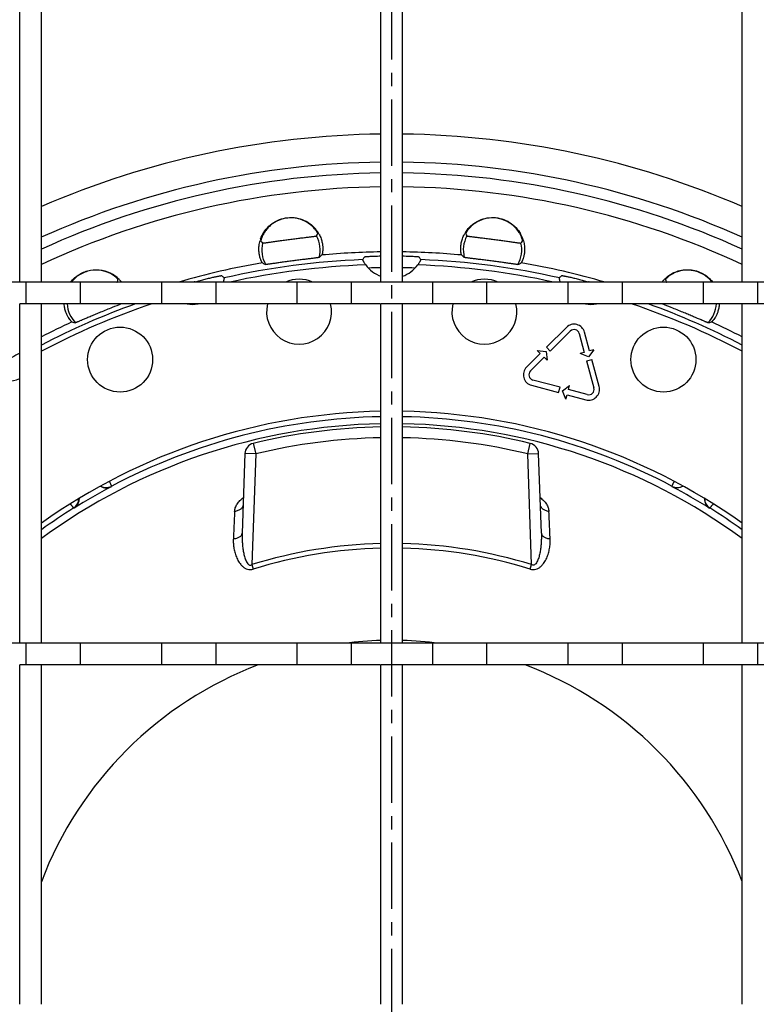
# Model space of a CAD drawing. Units: millimetres. Extents: x -475 to 434, y -419 to 252.
# Drawn here: x -298 to -229, y -192 to -101 of the extents above; entities that cross this region are included whole.
import ezdxf

# ---------------------------------------------------------------- set-up
doc = ezdxf.new("R2010")
doc.units = ezdxf.units.MM
doc.header["$LTSCALE"] = 16.335
doc.linetypes.add('CENTER', pattern=[0.6, 0.375, -0.075, 0.075, -0.075])
doc.layers.get('0').update_dxf_attribs({"linetype": 'CONTINUOUS'})
doc.layers.add('AXES', color=7, linetype='CONTINUOUS')

msp = doc.modelspace()

# ---------------------------------------------------------------- linework, layer by layer
at = {"color": 7, "linetype": 'Continuous'}
for p, q in [((-297.537, -125.162), (-297.537, -93.832)), ((-295.537, -125.162), (-295.537, -93.832)), ((-264.207, -125.162), (-264.207, -93.832)), ((-262.207, -125.162), (-262.207, -93.832)), ((-230.877, -125.162), (-230.877, -93.832)), ((-295.537, -125.162), (-297.537, -125.162)), ((-262.207, -125.162), (-264.207, -125.162)), ((-228.877, -125.162), (-230.877, -125.162)), ((-297.537, -158.492), (-297.537, -127.162)), ((-295.537, -127.162), (-297.537, -127.162)), ((-295.537, -158.492), (-295.537, -127.162)), ((-264.207, -158.492), (-264.207, -127.162)), ((-262.207, -127.162), (-264.207, -127.162)), ((-262.207, -158.492), (-262.207, -127.162)), ((-230.877, -158.492), (-230.877, -127.162)), ((-228.877, -127.162), (-230.877, -127.162)), ((-247.09, -129.33), (-248.928, -131.167)), ((-248.574, -131.52), (-246.737, -129.683)), ((-245.9, -129.907), (-245.437, -131.637)), ((-244.954, -131.507), (-245.417, -129.778)), ((-249.499, -131.738), (-250.765, -133.004)), ((-249.782, -131.455), (-249.499, -131.738)), ((-249.782, -131.455), (-248.968, -131.561)), ((-248.968, -131.561), (-248.862, -132.374)), ((-248.574, -131.52), (-248.928, -131.167)), ((-245.437, -131.637), (-245.823, -131.74)), ((-245.066, -132.055), (-245.823, -131.74)), ((-244.568, -131.404), (-245.066, -132.055)), ((-244.568, -131.404), (-244.954, -131.507)), ((-250.411, -133.357), (-249.145, -132.091)), ((-249.145, -132.091), (-248.862, -132.374)), ((-245.228, -132.417), (-244.745, -132.287)), ((-245.228, -132.417), (-244.556, -134.926)), ((-244.073, -134.797), (-244.745, -132.287)), ((-247.677, -134.866), (-250.187, -134.194)), ((-250.316, -134.677), (-247.807, -135.349)), ((-247.807, -135.349), (-247.677, -134.866)), ((-247.445, -135.187), (-246.794, -134.689)), ((-247.13, -135.945), (-247.445, -135.187)), ((-246.897, -135.075), (-246.794, -134.689)), ((-245.168, -135.539), (-246.897, -135.075)), ((-247.13, -135.945), (-247.027, -135.558)), ((-247.027, -135.558), (-245.297, -136.022)), ((-276.753, -140.977), (-277.009, -148.322)), ((-249.404, -148.322), (-249.66, -140.977)), ((-295.537, -158.492), (-297.537, -158.492)), ((-262.207, -158.492), (-264.207, -158.492)), ((-228.877, -158.492), (-230.877, -158.492)), ((-297.537, -191.822), (-297.537, -160.492)), ((-295.537, -160.492), (-297.537, -160.492)), ((-295.537, -191.822), (-295.537, -160.492)), ((-264.207, -191.822), (-264.207, -160.492)), ((-262.207, -160.492), (-264.207, -160.492)), ((-262.207, -191.822), (-262.207, -160.492)), ((-230.877, -191.822), (-230.877, -160.492)), ((-228.877, -160.492), (-230.877, -160.492))]:
    msp.add_line(p, q, dxfattribs=at)
at = {"color": 9, "linetype": 'Continuous'}
for p, q in [((-275.989, -140.04), (-275.754, -141.012)), ((-250.66, -141.012), (-250.424, -140.04)), ((-275.754, -141.012), (-276.753, -140.977)), ((-275.754, -141.012), (-276.111, -151.232)), ((-250.66, -141.012), (-249.66, -140.977)), ((-250.303, -151.233), (-250.66, -141.012)), ((-289.092, -144.039), (-289.083, -144.006)), ((-237.33, -144.006), (-237.321, -144.039)), ((-292.544, -146.004), (-292.511, -146.013)), ((-233.902, -146.013), (-233.869, -146.004)), ((-276.111, -151.232), (-275.984, -151.639)), ((-250.429, -151.639), (-250.303, -151.232))]:
    msp.add_line(p, q, dxfattribs=at)
for centre, radius, start, end in [((-263.207, -192.983), 81.5, 90.70314, 113.37247), ((-263.207, -192.983), 81.5, 66.62838, 89.29687), ((-263.207, -192.822), 69, 90.83043, 91.78498), ((-263.207, -192.822), 69, 88.21502, 89.16957), ((-263.207, -192.822), 55.25, 91.03715, 117.92754), ((-263.207, -192.822), 55.25, 62.07246, 88.96285), ((-263.207, -192.822), 53.307, 91.07509, 103.61353), ((-263.207, -192.822), 53.307, 76.38647, 88.92491), ((-263.207, -192.822), 55.226, 117.95143, 122.04857), ((-289.551, -143.122), 1, 238.63983, 297.90747), ((-236.862, -143.122), 1, 242.09253, 301.36023), ((-263.207, -192.822), 55.226, 57.95143, 62.04857), ((-293.075, -145.157), 1, 302.09254, 1.35871), ((-233.338, -145.157), 1, 178.64136, 237.90747), ((-263.207, -192.822), 55.25, 122.07246, 125.81722), ((-263.207, -192.822), 55.25, 54.18273, 57.92754), ((-263.207, -192.822), 43.545, 91.31598, 107.23748), ((-263.207, -192.822), 43.119, 91.32874, 107.23745), ((-263.207, -192.822), 43.119, 72.76255, 88.67115), ((-263.207, -192.822), 43.545, 72.76225, 88.68388)]:
    msp.add_arc(centre, radius, start, end, dxfattribs=at)
at = {"color": 7, "linetype": 'Continuous'}
for centre, radius, start, end in [((-263.207, -192.822), 78.75, 90.7272, 114.24277), ((-263.207, -192.822), 78.75, 65.75776, 89.2728), ((-263.207, -192.822), 54.307, 91.05515, 103.61353), ((-263.207, -192.822), 54.307, 76.38647, 88.94485), ((-275.754, -141.012), 1, 103.61353, 178), ((-250.66, -141.012), 1, 2, 76.38647)]:
    msp.add_arc(centre, radius, start, end, dxfattribs=at)
at = {"color": 9, "linetype": 'Continuous'}
for points, knots in [([(-289.264, -143.547), (-289.235, -143.607), (-289.196, -143.692), (-289.149, -143.799), (-289.123, -143.862), (-289.104, -143.914), (-289.09, -143.954), (-289.083, -143.984), (-289.082, -144), (-289.083, -144.006)], [0, 0, 0, 0, 0.403601, 0.566878, 0.704395, 0.816167, 0.902322, 0.963211, 1, 1, 1, 1]), ([(-237.33, -144.006), (-237.332, -144), (-237.33, -143.984), (-237.323, -143.954), (-237.309, -143.914), (-237.29, -143.862), (-237.264, -143.799), (-237.217, -143.692), (-237.178, -143.607), (-237.149, -143.547)], [0, 0, 0, 0, 0.036786, 0.097672, 0.183826, 0.295598, 0.433116, 0.596394, 1, 1, 1, 1]), ([(-277.707, -146.327), (-277.702, -146.209), (-277.653, -145.966), (-277.483, -145.625), (-277.226, -145.31), (-277.012, -145.13), (-276.895, -145.046)], [0, 0, 0, 0, 0.226452, 0.466616, 0.724359, 1, 1, 1, 1]), ([(-249.518, -145.046), (-249.401, -145.13), (-249.187, -145.31), (-248.931, -145.625), (-248.76, -145.966), (-248.712, -146.209), (-248.706, -146.327)], [0, 0, 0, 0, 0.275641, 0.533384, 0.773548, 1, 1, 1, 1]), ([(-292.544, -146.004), (-292.55, -146.003), (-292.563, -145.993), (-292.585, -145.972), (-292.614, -145.94), (-292.649, -145.897), (-292.69, -145.843), (-292.76, -145.75), (-292.813, -145.673), (-292.851, -145.618)], [0, 0, 0, 0, 0.036784, 0.097671, 0.183827, 0.2956, 0.433118, 0.596396, 1, 1, 1, 1]), ([(-277.707, -146.327), (-277.716, -146.527), (-277.755, -147.366), (-277.794, -148.205), (-277.824, -148.845)], [0, 0, 0, 0, 0.238036, 1, 1, 1, 1]), ([(-276.918, -145.689), (-276.919, -145.727), (-276.931, -145.804), (-276.995, -145.955), (-277.147, -146.124), (-277.402, -146.264), (-277.602, -146.313), (-277.707, -146.327)], [0, 0, 0, 0, 0.104471, 0.212155, 0.445156, 0.709461, 1, 1, 1, 1]), ([(-248.706, -146.327), (-248.812, -146.313), (-249.011, -146.264), (-249.266, -146.124), (-249.419, -145.955), (-249.482, -145.804), (-249.494, -145.727), (-249.496, -145.689)], [0, 0, 0, 0, 0.290539, 0.554843, 0.787845, 0.89553, 1, 1, 1, 1]), ([(-248.59, -148.845), (-248.6, -148.625), (-248.639, -147.786), (-248.678, -146.947), (-248.706, -146.327)], [0, 0, 0, 0, 0.261475, 1, 1, 1, 1]), ([(-233.562, -145.618), (-233.6, -145.673), (-233.654, -145.75), (-233.723, -145.843), (-233.764, -145.897), (-233.799, -145.94), (-233.828, -145.972), (-233.85, -145.993), (-233.863, -146.003), (-233.869, -146.004)], [0, 0, 0, 0, 0.403598, 0.566874, 0.704392, 0.816165, 0.902322, 0.963212, 1, 1, 1, 1]), ([(-277.824, -148.845), (-277.831, -148.994), (-277.828, -149.295), (-277.775, -149.747), (-277.671, -150.194), (-277.511, -150.633), (-277.323, -150.982), (-277.13, -151.238), (-276.958, -151.415), (-276.753, -151.564), (-276.514, -151.666), (-276.248, -151.698), (-276.07, -151.666), (-275.984, -151.639)], [0, 0, 0, 0, 0.117267, 0.235532, 0.355221, 0.476733, 0.600539, 0.663642, 0.727767, 0.793249, 0.860501, 0.929635, 1, 1, 1, 1]), ([(-277.824, -148.845), (-277.716, -148.836), (-277.515, -148.8), (-277.287, -148.704), (-277.148, -148.599), (-277.072, -148.514), (-277.023, -148.421), (-277.011, -148.355), (-277.009, -148.322)], [0, 0, 0, 0, 0.309967, 0.58297, 0.702092, 0.809533, 0.907513, 1, 1, 1, 1]), ([(-277.009, -148.322), (-277.014, -148.461), (-277.017, -148.738), (-277.002, -149.153), (-276.967, -149.569), (-276.92, -149.913), (-276.868, -150.187), (-276.822, -150.392), (-276.766, -150.594), (-276.698, -150.792), (-276.613, -150.984), (-276.518, -151.134), (-276.417, -151.233), (-276.336, -151.275), (-276.265, -151.284), (-276.192, -151.276), (-276.141, -151.252), (-276.111, -151.232)], [0, 0, 0, 0, 0.123798, 0.247824, 0.372112, 0.496674, 0.559066, 0.621523, 0.68404, 0.746612, 0.809228, 0.871882, 0.903372, 0.93507, 0.951166, 0.96742, 1, 1, 1, 1]), ([(-250.429, -151.639), (-250.343, -151.666), (-250.165, -151.698), (-249.899, -151.666), (-249.66, -151.564), (-249.456, -151.415), (-249.283, -151.238), (-249.09, -150.982), (-248.902, -150.633), (-248.742, -150.194), (-248.638, -149.747), (-248.585, -149.295), (-248.583, -148.994), (-248.59, -148.845)], [0, 0, 0, 0, 0.070361, 0.139496, 0.206746, 0.272228, 0.336353, 0.399456, 0.523263, 0.644776, 0.764466, 0.882732, 1, 1, 1, 1]), ([(-249.404, -148.322), (-249.399, -148.461), (-249.396, -148.738), (-249.411, -149.153), (-249.446, -149.569), (-249.493, -149.913), (-249.545, -150.187), (-249.591, -150.392), (-249.647, -150.594), (-249.715, -150.792), (-249.801, -150.984), (-249.895, -151.134), (-249.996, -151.233), (-250.077, -151.275), (-250.149, -151.284), (-250.221, -151.276), (-250.272, -151.252), (-250.303, -151.232)], [0, 0, 0, 0, 0.123802, 0.24783, 0.372121, 0.496685, 0.559077, 0.621535, 0.684054, 0.746627, 0.809245, 0.871898, 0.903386, 0.935082, 0.951182, 0.967426, 1, 1, 1, 1]), ([(-249.404, -148.322), (-249.403, -148.355), (-249.39, -148.421), (-249.341, -148.514), (-249.266, -148.599), (-249.126, -148.704), (-248.898, -148.8), (-248.697, -148.836), (-248.589, -148.845)], [0, 0, 0, 0, 0.092491, 0.19047, 0.297908, 0.417029, 0.690034, 1, 1, 1, 1])]:
    msp.add_open_spline(points, degree=3, knots=knots, dxfattribs=at)
at = {"color": 7, "linetype": 'Continuous'}
for points, knots in [([(-290.085, -143.983), (-290.003, -144.035), (-289.833, -144.113), (-289.567, -144.155), (-289.316, -144.13), (-289.163, -144.074), (-289.092, -144.039)], [0, 0, 0, 0, 0.279055, 0.53306, 0.770697, 1, 1, 1, 1]), ([(-236.329, -143.983), (-236.41, -144.035), (-236.58, -144.113), (-236.846, -144.155), (-237.097, -144.13), (-237.25, -144.074), (-237.321, -144.039)], [0, 0, 0, 0, 0.279055, 0.53306, 0.770697, 1, 1, 1, 1]), ([(-292.063, -145.126), (-292.059, -145.222), (-292.076, -145.408), (-292.173, -145.66), (-292.32, -145.864), (-292.445, -145.969), (-292.511, -146.013)], [0, 0, 0, 0, 0.279054, 0.533059, 0.770696, 1, 1, 1, 1]), ([(-234.35, -145.126), (-234.355, -145.222), (-234.337, -145.408), (-234.24, -145.66), (-234.093, -145.864), (-233.968, -145.969), (-233.902, -146.013)], [0, 0, 0, 0, 0.279054, 0.533059, 0.770696, 1, 1, 1, 1])]:
    msp.add_open_spline(points, degree=3, knots=knots, dxfattribs=at)
at = {"layer": 'AXES', "color": 7, "linetype": 'CENTER'}
msp.add_line((-263.207, -192.822), (-263.207, 15.106), dxfattribs=at)
at = {"layer": 'AXES', "color": 7, "linetype": 'Continuous'}
for p, q in [((-297.537, -125.162), (-328.867, -125.162)), ((-296.96, -125.162), (-296.96, -127.162)), ((-264.207, -125.162), (-296.96, -125.162)), ((-291.954, -125.162), (-291.954, -127.162)), ((-284.46, -125.162), (-284.46, -127.162)), ((-279.454, -125.162), (-279.454, -127.162)), ((-271.96, -125.162), (-271.96, -127.162)), ((-266.954, -125.162), (-266.954, -127.162)), ((-229.454, -125.162), (-262.207, -125.162)), ((-259.46, -125.162), (-259.46, -127.162)), ((-254.454, -125.162), (-254.454, -127.162)), ((-246.96, -125.162), (-246.96, -127.162)), ((-241.954, -125.162), (-241.954, -127.162)), ((-234.46, -125.162), (-234.46, -127.162)), ((-229.454, -125.162), (-229.454, -127.162)), ((-264.272, -127.162), (-296.96, -127.162)), ((-229.454, -127.162), (-262.207, -127.162)), ((-297.537, -158.492), (-328.867, -158.492)), ((-296.96, -158.492), (-296.96, -160.492)), ((-264.207, -158.492), (-296.96, -158.492)), ((-291.954, -158.492), (-291.954, -160.492)), ((-284.46, -158.492), (-284.46, -160.492)), ((-279.454, -158.492), (-279.454, -160.492)), ((-271.96, -158.492), (-271.96, -160.492)), ((-266.954, -158.492), (-266.954, -160.492)), ((-229.454, -158.492), (-262.207, -158.492)), ((-259.46, -158.492), (-259.46, -160.492)), ((-254.454, -158.492), (-254.454, -160.492)), ((-246.96, -158.492), (-246.96, -160.492)), ((-241.954, -158.492), (-241.954, -160.492)), ((-234.46, -158.492), (-234.46, -160.492)), ((-229.454, -158.492), (-229.454, -160.492)), ((-264.272, -160.492), (-296.96, -160.492)), ((-229.454, -160.492), (-262.207, -160.492))]:
    msp.add_line(p, q, dxfattribs=at)
for centre in [(-288.272, -132.308), (-238.141, -132.308)]:
    msp.add_circle(centre, 3, dxfattribs=at)
for centre, radius, start, end in [((-263.207, -192.822), 77.75, 90.73713, 114.57253), ((-263.207, -192.822), 77.75, 65.42747, 89.26287), ((-272.385, -121.975), 2.701, 38.0834, 47.57476), ((-272.488, -122.125), 2.929, 34.09742, 44.20411), ((-279.559, -115.898), 10.659, 332.09062, 333.36423), ((-272.466, -122.109), 2.902, 30.42213, 34.08843), ((-272.47, -122.112), 2.907, 27.83499, 30.42315), ((-253.943, -122.112), 2.907, 149.2574, 152.16141), ((-253.946, -122.11), 2.903, 145.88265, 149.25755), ((-246.854, -115.898), 10.659, 206.63577, 207.90938), ((-253.757, -122.025), 2.725, 25.27723, 32.54219), ((-253.874, -122.131), 2.929, 19.09742, 29.20411), ((-272.563, -122.123), 2.903, 160.88265, 164.25755), ((-267.32, -114.287), 10.659, 221.63577, 222.90938), ((-259.093, -114.287), 10.659, 317.09062, 318.36423), ((-253.849, -122.122), 2.902, 15.71176, 19.08849), ((-253.853, -122.123), 2.906, 15.4232, 15.71269), ((-274.53, -117.415), 7.158, 310.30498, 313.00834), ((-251.883, -117.415), 7.158, 226.99166, 229.69502), ((-271.786, -117.054), 7.158, 241.99166, 244.69502), ((-257.566, -128.136), 9.732, 146.85132, 148.70077), ((-263.207, -121.822), 2.965, 216.12686, 250.2763), ((-263.207, -121.822), 2.965, 289.7237, 323.87314), ((-268.847, -128.136), 9.732, 31.29923, 33.14868), ((-254.628, -117.054), 7.158, 295.30498, 298.00834), ((-290.409, -126.764), 2.701, 53.07697, 62.56191), ((-290.47, -126.936), 2.929, 49.09968, 59.2062), ((-290.453, -126.916), 2.902, 45.42217, 49.09069), ((-298.912, -122.752), 10.659, 347.09062, 348.36423), ((-290.456, -126.919), 2.907, 42.83529, 45.4232), ((-290.448, -126.912), 2.897, 37.16446, 42.83737), ((-269.185, -170.51), 46.997, 104.99999, 105.2226), ((-285.397, -131.8), 9.732, 46.29923, 48.14868), ((-271.756, -127.882), 3, 65.13215, 114.86785), ((-254.657, -127.882), 3, 65.13215, 114.86785), ((-241.017, -131.8), 9.732, 131.85132, 133.70077), ((-257.229, -170.513), 47.001, 74.7774, 74.99998), ((-235.969, -126.908), 2.891, 137.15344, 142.84149), ((-235.957, -126.919), 2.907, 134.25707, 137.16138), ((-235.96, -126.916), 2.903, 130.88224, 134.25722), ((-227.502, -122.752), 10.659, 191.63577, 192.90938), ((-281.583, -124.241), 2.965, 260.12898, 279.75311), ((-271.756, -127.882), 3, 166.10311, 13.89689), ((-254.657, -127.882), 3, 166.10311, 13.89689), ((-244.83, -124.241), 2.965, 260.24689, 279.87102), ((-291.103, -121.856), 7.158, 256.99166, 259.69502), ((-246.383, -130.037), 1, 15, 135), ((-235.31, -121.856), 7.158, 280.30498, 283.00834), ((-246.383, -130.037), 0.5, 15, 135), ((-275.03, -172.341), 46.448, 118.98384, 120.0015), ((-250.058, -133.711), 1, 135, 255), ((-250.058, -133.711), 0.5, 135, 255), ((-298.707, -131.334), 2.965, 246.12686, 293.24624), ((-245.038, -135.056), 1, 255, 15), ((-245.038, -135.056), 0.5, 255, 15), ((-263.207, -192.822), 55.75, 91.02802, 125.44717), ((-263.207, -192.822), 55.75, 54.55283, 88.97198)]:
    msp.add_arc(centre, radius, start, end, dxfattribs=at)
at = {"layer": 'AXES', "color": 9, "linetype": 'Continuous'}
for centre, radius, start, end in [((-263.207, -192.822), 76.466, 90.7495, 115.01239), ((-263.207, -192.822), 76.466, 64.98761, 89.2505), ((-272.507, -122.181), 2.697, 345.11798, 28.66369), ((-253.907, -122.181), 2.697, 151.33631, 194.88202), ((-272.507, -122.181), 2.697, 166.33631, 209.88202), ((-253.907, -122.181), 2.697, 330.11798, 13.66369), ((-263.207, -192.822), 70.467, 90.81312, 95.24439), ((-263.207, -192.822), 70.467, 84.75561, 89.18688), ((-263.207, -192.822), 70.467, 99.75561, 106.21665), ((-263.207, -192.822), 69.793, 92.19693, 102.80307), ((-263.207, -192.822), 69.293, 91.98068, 102.44946), ((-263.207, -192.822), 69.293, 77.55064, 88.01932), ((-263.207, -192.822), 69.793, 77.19693, 87.80307), ((-263.207, -192.822), 70.467, 73.77873, 80.24439), ((-263.207, -192.822), 69.293, 108.62738, 117.81259), ((-263.207, -192.822), 69.793, 109.81137, 117.59637), ((-290.473, -126.995), 2.697, 183.539, 224.88202), ((-263.207, -192.822), 69.293, 62.18743, 71.37259), ((-263.207, -192.822), 69.793, 62.40391, 70.18356), ((-235.94, -126.995), 2.697, 315.11798, 356.461), ((-263.207, -192.822), 70.467, 114.75561, 117.31034), ((-263.207, -192.822), 70.467, 62.68966, 65.24439), ((-263.207, -192.822), 54.598, 91.04956, 126.31278), ((-263.207, -192.822), 54.598, 53.68979, 88.95052), ((-263.207, -192.822), 34.601, 91.67173, 97.12726), ((-263.207, -192.822), 34.601, 82.83697, 88.3343), ((-263.207, -192.822), 34.601, 110.85846, 159.14154), ((-263.207, -192.822), 34.601, 20.86956, 69.13044)]:
    msp.add_arc(centre, radius, start, end, dxfattribs=at)
at = {"layer": 'AXES', "color": 7, "linetype": 'Continuous'}
for points, knots in [([(-275.306, -121.172), (-275.233, -120.959), (-275.027, -120.532), (-274.561, -119.967), (-273.938, -119.516), (-273.202, -119.235), (-272.415, -119.156), (-271.641, -119.284), (-270.946, -119.597), (-270.556, -119.91), (-270.388, -120.083)], [0, 0, 0, 0, 0.112424, 0.234511, 0.362226, 0.492423, 0.623186, 0.753019, 0.87977, 1, 1, 1, 1]), ([(-270.563, -119.981), (-270.76, -119.801), (-271.249, -119.467), (-272.139, -119.197), (-273.131, -119.237), (-273.903, -119.546), (-274.409, -119.917), (-274.711, -120.218), (-274.937, -120.52), (-275.075, -120.762), (-275.155, -120.934), (-275.198, -121.042), (-275.232, -121.136), (-275.256, -121.214), (-275.273, -121.276), (-275.282, -121.318), (-275.286, -121.343), (-275.288, -121.355), (-275.288, -121.363), (-275.288, -121.368), (-275.287, -121.369)], [0, 0, 0, 0, 0.135782, 0.296116, 0.464691, 0.630965, 0.709791, 0.782594, 0.846935, 0.900903, 0.92364, 0.94344, 0.960278, 0.974132, 0.985014, 0.99293, 0.99578, 0.997897, 0.999292, 1, 1, 1, 1]), ([(-251.46, -120.559), (-251.603, -120.334), (-251.989, -119.885), (-252.779, -119.394), (-253.748, -119.176), (-254.573, -119.275), (-255.158, -119.501), (-255.528, -119.715), (-255.824, -119.948), (-256.02, -120.146), (-256.142, -120.291), (-256.212, -120.385), (-256.268, -120.466), (-256.312, -120.536), (-256.344, -120.591), (-256.364, -120.629), (-256.374, -120.652), (-256.379, -120.664), (-256.382, -120.671), (-256.382, -120.676), (-256.382, -120.677)], [0, 0, 0, 0, 0.135782, 0.296116, 0.464691, 0.630965, 0.709791, 0.782594, 0.846935, 0.900903, 0.92364, 0.94344, 0.960278, 0.974132, 0.985014, 0.99293, 0.99578, 0.997897, 0.999292, 1, 1, 1, 1]), ([(-256.35, -120.481), (-256.223, -120.295), (-255.914, -119.936), (-255.318, -119.511), (-254.599, -119.236), (-253.816, -119.156), (-253.035, -119.283), (-252.321, -119.606), (-251.731, -120.089), (-251.435, -120.492), (-251.317, -120.702)], [0, 0, 0, 0, 0.112424, 0.234511, 0.362226, 0.492423, 0.623186, 0.753019, 0.87977, 1, 1, 1, 1]), ([(-272.634, -121.215), (-272.473, -121.194), (-272.158, -121.153), (-271.701, -121.095), (-271.338, -121.05), (-271.069, -121.017), (-270.889, -120.995), (-270.724, -120.974), (-270.578, -120.956), (-270.451, -120.939), (-270.346, -120.925), (-270.271, -120.914), (-270.222, -120.906), (-270.194, -120.902), (-270.172, -120.897), (-270.156, -120.894), (-270.146, -120.891), (-270.141, -120.889), (-270.14, -120.888)], [0, 0, 0, 0, 0.192902, 0.378638, 0.550288, 0.628788, 0.701386, 0.767382, 0.826134, 0.877068, 0.919679, 0.953549, 0.967095, 0.978339, 0.987256, 0.993826, 0.998052, 1, 1, 1, 1]), ([(-270.031, -120.677), (-270.031, -120.676), (-270.031, -120.673), (-270.033, -120.667), (-270.036, -120.658), (-270.044, -120.64), (-270.058, -120.612), (-270.081, -120.57), (-270.112, -120.518), (-270.152, -120.456), (-270.201, -120.385), (-270.239, -120.335), (-270.259, -120.309)], [0, 0, 0, 0, 0.007747, 0.022252, 0.043949, 0.072957, 0.153102, 0.262924, 0.40247, 0.571827, 0.771088, 1, 1, 1, 1]), ([(-269.9, -120.754), (-269.832, -120.882), (-269.723, -121.132), (-269.622, -121.5), (-269.575, -121.825), (-269.565, -122.1), (-269.577, -122.296), (-269.593, -122.424), (-269.605, -122.498), (-269.617, -122.557), (-269.628, -122.602), (-269.638, -122.631), (-269.644, -122.646), (-269.648, -122.65)], [0, 0, 0, 0, 0.221355, 0.415955, 0.58357, 0.724133, 0.837189, 0.883094, 0.921704, 0.952829, 0.976292, 0.992007, 1, 1, 1, 1]), ([(-256.766, -122.65), (-256.769, -122.646), (-256.775, -122.631), (-256.785, -122.602), (-256.796, -122.557), (-256.808, -122.498), (-256.821, -122.424), (-256.837, -122.296), (-256.848, -122.1), (-256.839, -121.825), (-256.791, -121.5), (-256.69, -121.132), (-256.581, -120.882), (-256.513, -120.754)], [0, 0, 0, 0, 0.007993, 0.023707, 0.047171, 0.078296, 0.116906, 0.16281, 0.275867, 0.41643, 0.584045, 0.778645, 1, 1, 1, 1]), ([(-256.273, -120.888), (-256.272, -120.889), (-256.267, -120.891), (-256.257, -120.894), (-256.241, -120.897), (-256.219, -120.902), (-256.191, -120.906), (-256.142, -120.914), (-256.068, -120.925), (-255.962, -120.939), (-255.835, -120.956), (-255.689, -120.974), (-255.525, -120.995), (-255.344, -121.017), (-255.075, -121.05), (-254.713, -121.095), (-254.255, -121.153), (-253.94, -121.194), (-253.779, -121.215)], [0, 0, 0, 0, 0.001948, 0.006174, 0.012744, 0.021661, 0.032905, 0.046452, 0.080322, 0.122934, 0.173868, 0.232622, 0.298619, 0.371217, 0.449718, 0.621369, 0.807104, 1, 1, 1, 1]), ([(-251.126, -121.369), (-251.126, -121.368), (-251.125, -121.364), (-251.125, -121.356), (-251.127, -121.345), (-251.13, -121.322), (-251.139, -121.284), (-251.154, -121.226), (-251.175, -121.155), (-251.205, -121.068), (-251.244, -120.969), (-251.275, -120.898), (-251.293, -120.861)], [0, 0, 0, 0, 0.007311, 0.021498, 0.042952, 0.071779, 0.151729, 0.261536, 0.401257, 0.571021, 0.770695, 1, 1, 1, 1]), ([(-275.147, -123.374), (-275.149, -123.373), (-275.153, -123.369), (-275.163, -123.356), (-275.18, -123.33), (-275.203, -123.287), (-275.232, -123.228), (-275.265, -123.154), (-275.316, -123.025), (-275.38, -122.825), (-275.441, -122.535), (-275.474, -122.183), (-275.457, -121.772), (-275.4, -121.484), (-275.358, -121.335)], [0, 0, 0, 0, 0.003002, 0.007901, 0.023537, 0.046954, 0.078053, 0.11664, 0.162525, 0.275531, 0.416077, 0.583742, 0.778522, 1, 1, 1, 1]), ([(-275.127, -121.544), (-275.126, -121.545), (-275.12, -121.546), (-275.11, -121.546), (-275.094, -121.545), (-275.071, -121.544), (-275.043, -121.541), (-274.994, -121.536), (-274.919, -121.527), (-274.813, -121.513), (-274.687, -121.497), (-274.541, -121.477), (-274.377, -121.454), (-274.196, -121.429), (-273.928, -121.391), (-273.566, -121.341), (-273.109, -121.278), (-272.794, -121.236), (-272.634, -121.215)], [0, 0, 0, 0, 0.001948, 0.006174, 0.012744, 0.021661, 0.032905, 0.046452, 0.080322, 0.122934, 0.173868, 0.232622, 0.298619, 0.371217, 0.449718, 0.621369, 0.807104, 1, 1, 1, 1]), ([(-253.779, -121.215), (-253.619, -121.236), (-253.304, -121.278), (-252.847, -121.341), (-252.485, -121.391), (-252.217, -121.429), (-252.037, -121.454), (-251.873, -121.477), (-251.727, -121.497), (-251.6, -121.513), (-251.494, -121.527), (-251.419, -121.536), (-251.37, -121.541), (-251.342, -121.544), (-251.32, -121.545), (-251.303, -121.546), (-251.293, -121.546), (-251.287, -121.545), (-251.286, -121.544)], [0, 0, 0, 0, 0.192902, 0.378638, 0.550288, 0.628788, 0.701386, 0.767382, 0.826134, 0.877068, 0.919679, 0.953549, 0.967095, 0.978339, 0.987256, 0.993826, 0.998052, 1, 1, 1, 1]), ([(-251.051, -121.35), (-251.01, -121.499), (-250.955, -121.785), (-250.94, -122.192), (-250.973, -122.542), (-251.034, -122.829), (-251.098, -123.028), (-251.149, -123.156), (-251.181, -123.229), (-251.21, -123.287), (-251.234, -123.33), (-251.25, -123.356), (-251.26, -123.369), (-251.264, -123.373), (-251.266, -123.374)], [0, 0, 0, 0, 0.22147, 0.416229, 0.583886, 0.724432, 0.837443, 0.883329, 0.921919, 0.953021, 0.976442, 0.992086, 0.996991, 1, 1, 1, 1]), ([(-272.373, -123.198), (-272.531, -123.219), (-272.843, -123.261), (-273.295, -123.322), (-273.712, -123.38), (-274.031, -123.425), (-274.257, -123.457), (-274.401, -123.476), (-274.526, -123.493), (-274.632, -123.507), (-274.716, -123.517), (-274.773, -123.523), (-274.808, -123.526), (-274.825, -123.527), (-274.837, -123.526), (-274.843, -123.526), (-274.845, -123.525)], [0, 0, 0, 0, 0.192568, 0.377829, 0.548812, 0.699158, 0.764826, 0.823337, 0.874164, 0.916854, 0.951027, 0.976384, 0.98569, 0.992723, 0.997481, 1, 1, 1, 1]), ([(-269.9, -122.874), (-269.901, -122.875), (-269.907, -122.877), (-269.919, -122.881), (-269.936, -122.884), (-269.97, -122.891), (-270.027, -122.899), (-270.111, -122.912), (-270.216, -122.926), (-270.341, -122.942), (-270.486, -122.96), (-270.712, -122.988), (-271.032, -123.028), (-271.45, -123.079), (-271.902, -123.137), (-272.214, -123.177), (-272.373, -123.198)], [0, 0, 0, 0, 0.002519, 0.007277, 0.01431, 0.023617, 0.048975, 0.08315, 0.12584, 0.17667, 0.235183, 0.300852, 0.451202, 0.622186, 0.807443, 1, 1, 1, 1]), ([(-265.602, -123.57), (-265.622, -123.542), (-265.661, -123.486), (-265.716, -123.402), (-265.764, -123.321), (-265.805, -123.246), (-265.834, -123.189), (-265.853, -123.15), (-265.864, -123.127), (-265.872, -123.108), (-265.878, -123.094), (-265.88, -123.086), (-265.883, -123.081), (-265.882, -123.08)], [0, 0, 0, 0, 0.183236, 0.36233, 0.5316, 0.684719, 0.814454, 0.868335, 0.913782, 0.950149, 0.976863, 0.993519, 1, 1, 1, 1]), ([(-265.715, -122.814), (-265.714, -122.813), (-265.711, -122.812), (-265.705, -122.81), (-265.696, -122.809), (-265.677, -122.806), (-265.646, -122.802), (-265.6, -122.797), (-265.541, -122.793), (-265.47, -122.787), (-265.387, -122.782), (-265.255, -122.774), (-265.064, -122.765), (-264.807, -122.754), (-264.517, -122.744), (-264.313, -122.739), (-264.207, -122.737)], [0, 0, 0, 0, 0.002084, 0.006153, 0.012297, 0.020534, 0.043281, 0.074309, 0.113486, 0.160615, 0.215473, 0.277782, 0.423491, 0.594826, 0.788318, 1, 1, 1, 1]), ([(-262.207, -122.737), (-262.1, -122.739), (-261.896, -122.744), (-261.606, -122.754), (-261.349, -122.765), (-261.158, -122.774), (-261.026, -122.782), (-260.943, -122.787), (-260.872, -122.793), (-260.813, -122.797), (-260.767, -122.802), (-260.736, -122.806), (-260.717, -122.809), (-260.708, -122.81), (-260.702, -122.812), (-260.699, -122.813), (-260.699, -122.814)], [0, 0, 0, 0, 0.211672, 0.405161, 0.576495, 0.722205, 0.784516, 0.839375, 0.886508, 0.925686, 0.956716, 0.979465, 0.987702, 0.993847, 0.997916, 1, 1, 1, 1]), ([(-260.531, -123.08), (-260.53, -123.081), (-260.533, -123.086), (-260.535, -123.094), (-260.542, -123.108), (-260.55, -123.127), (-260.56, -123.15), (-260.579, -123.189), (-260.608, -123.246), (-260.649, -123.321), (-260.697, -123.402), (-260.752, -123.486), (-260.791, -123.542), (-260.812, -123.57)], [0, 0, 0, 0, 0.006481, 0.023137, 0.049851, 0.086218, 0.131665, 0.185546, 0.315281, 0.4684, 0.63767, 0.816764, 1, 1, 1, 1]), ([(-254.04, -123.198), (-254.199, -123.177), (-254.511, -123.137), (-254.964, -123.079), (-255.382, -123.028), (-255.701, -122.988), (-255.927, -122.96), (-256.072, -122.942), (-256.197, -122.926), (-256.302, -122.912), (-256.387, -122.899), (-256.443, -122.891), (-256.477, -122.884), (-256.494, -122.881), (-256.506, -122.877), (-256.512, -122.875), (-256.513, -122.874)], [0, 0, 0, 0, 0.192568, 0.377829, 0.548812, 0.699158, 0.764826, 0.823337, 0.874164, 0.916854, 0.951027, 0.976384, 0.98569, 0.992723, 0.997481, 1, 1, 1, 1]), ([(-251.568, -123.525), (-251.57, -123.526), (-251.576, -123.526), (-251.588, -123.527), (-251.606, -123.526), (-251.64, -123.523), (-251.697, -123.517), (-251.781, -123.507), (-251.887, -123.493), (-252.012, -123.476), (-252.156, -123.457), (-252.382, -123.425), (-252.701, -123.38), (-253.118, -123.322), (-253.57, -123.261), (-253.882, -123.219), (-254.04, -123.198)], [0, 0, 0, 0, 0.002519, 0.007277, 0.01431, 0.023617, 0.048975, 0.08315, 0.12584, 0.17667, 0.235183, 0.300852, 0.451202, 0.622186, 0.807443, 1, 1, 1, 1]), ([(-292.834, -125.161), (-292.724, -125.018), (-292.475, -124.751), (-292.034, -124.423), (-291.538, -124.181), (-290.835, -123.987), (-289.931, -123.991), (-289.262, -124.246), (-288.97, -124.42)], [0, 0, 0, 0, 0.12622, 0.253939, 0.38224, 0.510428, 0.762148, 1, 1, 1, 1]), ([(-289.164, -124.367), (-289.42, -124.234), (-290.028, -124.029), (-291.034, -124.032), (-292.031, -124.411), (-292.568, -124.889), (-292.781, -125.162)], [0, 0, 0, 0, 0.216824, 0.473093, 0.740469, 1, 1, 1, 1]), ([(-233.632, -125.162), (-233.799, -124.948), (-234.203, -124.56), (-234.95, -124.171), (-235.768, -124.011), (-236.434, -124.07), (-236.904, -124.209), (-237.197, -124.335), (-237.438, -124.471), (-237.603, -124.585), (-237.71, -124.67), (-237.774, -124.725), (-237.827, -124.773), (-237.869, -124.814), (-237.901, -124.847), (-237.923, -124.873), (-237.936, -124.889), (-237.941, -124.898), (-237.942, -124.901), (-237.942, -124.902)], [0, 0, 0, 0, 0.166405, 0.338874, 0.509994, 0.671237, 0.744369, 0.810016, 0.866781, 0.913811, 0.933535, 0.950702, 0.965294, 0.97732, 0.986786, 0.993696, 0.998071, 0.999326, 1, 1, 1, 1]), ([(-237.86, -124.721), (-237.726, -124.605), (-237.425, -124.389), (-236.907, -124.149), (-236.323, -124.009), (-235.706, -123.991), (-235.09, -124.103), (-234.508, -124.343), (-233.992, -124.697), (-233.705, -124.999), (-233.58, -125.161)], [0, 0, 0, 0, 0.110669, 0.229658, 0.354382, 0.482441, 0.612097, 0.742216, 0.871892, 1, 1, 1, 1]), ([(-288.471, -124.902), (-288.471, -124.901), (-288.472, -124.897), (-288.475, -124.892), (-288.481, -124.884), (-288.493, -124.869), (-288.514, -124.846), (-288.547, -124.811), (-288.59, -124.769), (-288.645, -124.719), (-288.711, -124.663), (-288.76, -124.625), (-288.786, -124.605)], [0, 0, 0, 0, 0.007748, 0.022255, 0.043952, 0.072961, 0.153106, 0.262928, 0.402474, 0.57183, 0.771089, 1, 1, 1, 1]), ([(-288.573, -125.162), (-288.565, -125.158), (-288.553, -125.152), (-288.537, -125.144), (-288.527, -125.138), (-288.522, -125.135), (-288.522, -125.133)], [0, 0, 0, 0, 0.412555, 0.716255, 0.911112, 1, 1, 1, 1]), ([(-281.349, -125.114), (-281.192, -125.072), (-280.884, -124.991), (-280.435, -124.879), (-280.08, -124.793), (-279.816, -124.732), (-279.64, -124.692), (-279.479, -124.657), (-279.336, -124.626), (-279.212, -124.601), (-279.108, -124.58), (-279.035, -124.567), (-278.987, -124.559), (-278.959, -124.554), (-278.937, -124.552), (-278.921, -124.55), (-278.91, -124.55), (-278.905, -124.549), (-278.903, -124.551)], [0, 0, 0, 0, 0.19402, 0.380569, 0.552527, 0.630973, 0.703392, 0.769108, 0.827513, 0.878069, 0.920315, 0.95387, 0.96729, 0.978434, 0.987278, 0.993808, 0.998026, 1, 1, 1, 1]), ([(-278.673, -124.764), (-278.672, -124.765), (-278.673, -124.768), (-278.673, -124.774), (-278.674, -124.784), (-278.676, -124.798), (-278.679, -124.815), (-278.684, -124.844), (-278.692, -124.887), (-278.705, -124.946), (-278.721, -125.013), (-278.741, -125.086), (-278.756, -125.136), (-278.765, -125.162)], [0, 0, 0, 0, 0.006198, 0.021618, 0.046236, 0.079874, 0.122152, 0.172646, 0.296309, 0.446115, 0.616829, 0.80305, 1, 1, 1, 1]), ([(-247.649, -125.162), (-247.657, -125.136), (-247.672, -125.086), (-247.692, -125.013), (-247.709, -124.946), (-247.721, -124.887), (-247.73, -124.844), (-247.734, -124.815), (-247.737, -124.798), (-247.739, -124.784), (-247.74, -124.774), (-247.74, -124.768), (-247.741, -124.765), (-247.74, -124.764)], [0, 0, 0, 0, 0.19695, 0.383171, 0.553885, 0.703691, 0.827354, 0.877848, 0.920126, 0.953764, 0.978382, 0.993802, 1, 1, 1, 1]), ([(-247.51, -124.551), (-247.509, -124.549), (-247.503, -124.55), (-247.493, -124.55), (-247.476, -124.552), (-247.454, -124.554), (-247.426, -124.559), (-247.379, -124.567), (-247.305, -124.58), (-247.201, -124.601), (-247.077, -124.626), (-246.934, -124.657), (-246.774, -124.692), (-246.597, -124.732), (-246.334, -124.793), (-245.978, -124.879), (-245.529, -124.991), (-245.221, -125.072), (-245.064, -125.114)], [0, 0, 0, 0, 0.001973, 0.006192, 0.012721, 0.021565, 0.032707, 0.046126, 0.079678, 0.121922, 0.172476, 0.230878, 0.296593, 0.369012, 0.447458, 0.61942, 0.805976, 1, 1, 1, 1]), ([(-237.892, -125.133), (-237.891, -125.135), (-237.886, -125.138), (-237.877, -125.144), (-237.86, -125.152), (-237.848, -125.158), (-237.841, -125.162)], [0, 0, 0, 0, 0.088902, 0.283762, 0.58746, 1, 1, 1, 1]), ([(-292.715, -128.83), (-292.72, -128.829), (-292.732, -128.82), (-292.753, -128.801), (-292.784, -128.769), (-292.822, -128.726), (-292.868, -128.671), (-292.943, -128.574), (-293.046, -128.42), (-293.172, -128.191), (-293.292, -127.903), (-293.392, -127.555), (-293.429, -127.299), (-293.438, -127.163)], [0, 0, 0, 0, 0.008084, 0.023859, 0.047359, 0.078504, 0.117131, 0.16305, 0.276141, 0.416725, 0.584319, 0.778784, 1, 1, 1, 1]), ([(-288.166, -127.162), (-288.442, -127.275), (-289.081, -127.532), (-289.719, -127.793), (-290.08, -127.943)], [0, 0, 0, 0, 0.433115, 1, 1, 1, 1]), ([(-236.333, -127.943), (-236.694, -127.793), (-237.332, -127.532), (-237.972, -127.275), (-238.248, -127.162)], [0, 0, 0, 0, 0.566915, 1, 1, 1, 1]), ([(-232.975, -127.163), (-232.985, -127.299), (-233.022, -127.555), (-233.121, -127.903), (-233.242, -128.191), (-233.367, -128.42), (-233.471, -128.574), (-233.545, -128.671), (-233.591, -128.726), (-233.629, -128.769), (-233.66, -128.801), (-233.682, -128.82), (-233.694, -128.829), (-233.699, -128.83)], [0, 0, 0, 0, 0.221216, 0.415681, 0.583275, 0.723859, 0.83695, 0.882869, 0.921496, 0.952641, 0.976141, 0.991916, 1, 1, 1, 1]), ([(-290.08, -127.943), (-290.228, -128.004), (-290.518, -128.125), (-290.939, -128.302), (-291.327, -128.466), (-291.623, -128.591), (-291.834, -128.68), (-291.968, -128.737), (-292.084, -128.785), (-292.183, -128.826), (-292.261, -128.857), (-292.315, -128.878), (-292.348, -128.889), (-292.364, -128.895), (-292.376, -128.898), (-292.382, -128.899), (-292.384, -128.899)], [0, 0, 0, 0, 0.192568, 0.377829, 0.548812, 0.699158, 0.764826, 0.823337, 0.874164, 0.916854, 0.951027, 0.976384, 0.98569, 0.992723, 0.997481, 1, 1, 1, 1]), ([(-234.029, -128.899), (-234.031, -128.899), (-234.037, -128.898), (-234.049, -128.895), (-234.066, -128.889), (-234.098, -128.878), (-234.152, -128.857), (-234.231, -128.826), (-234.329, -128.785), (-234.446, -128.737), (-234.58, -128.68), (-234.79, -128.591), (-235.086, -128.466), (-235.474, -128.302), (-235.895, -128.125), (-236.185, -128.004), (-236.333, -127.943)], [0, 0, 0, 0, 0.002519, 0.007277, 0.01431, 0.023617, 0.048975, 0.08315, 0.12584, 0.17667, 0.235183, 0.300852, 0.451202, 0.622186, 0.807443, 1, 1, 1, 1])]:
    msp.add_open_spline(points, degree=3, knots=knots, dxfattribs=at)

doc.saveas('drawing.dxf')
